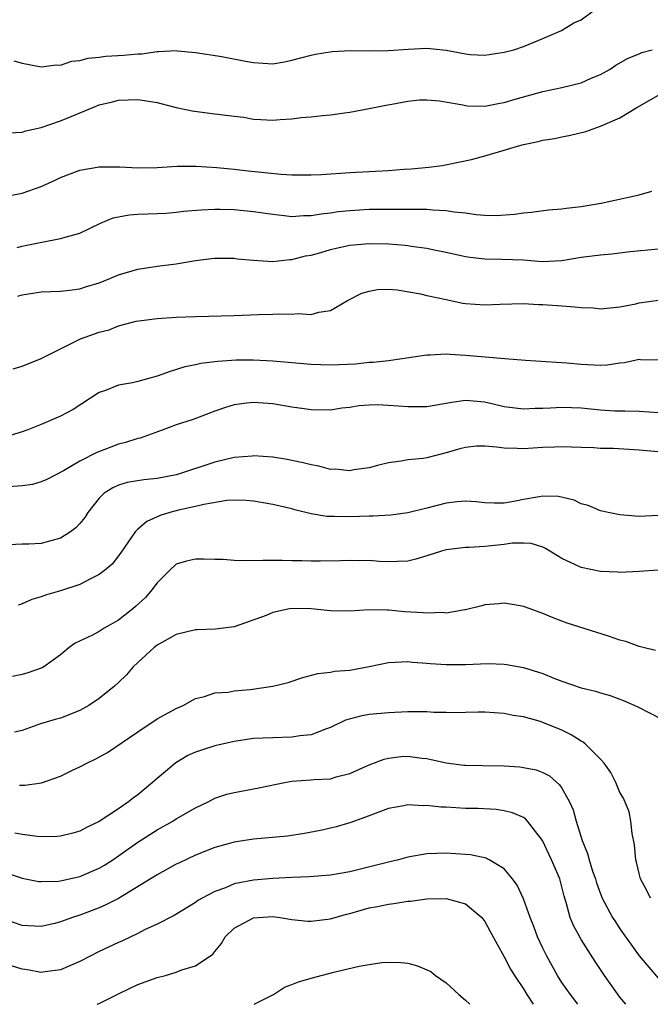
# Model space of a CAD drawing. Units: inches. Extents: x 2553000 to 2556000, y 1509000 to 1512000.
# Drawn here: x 2553799 to 2553864, y 1509000 to 1509102 of the extents above; entities that cross this region are included whole.
import ezdxf

# ---------------------------------------------------------------- set-up
doc = ezdxf.new("R2010")
doc.units = ezdxf.units.IN
doc.header["$MEASUREMENT"] = 0
doc.layers.add('LD25531509_2ft', color=93, linetype='Continuous')

msp = doc.modelspace()

# ---------------------------------------------------------------- linework, layer by layer
at = {"layer": 'LD25531509_2ft'}
for points, elevation in [([(2553798.16, 1509097.84), (2553799, 1509097.59), (2553801, 1509097.23), (2553802.58, 1509097.42), (2553803, 1509097.4), (2553804.18, 1509097.82), (2553805, 1509097.89), (2553805.86, 1509098.14), (2553807, 1509098.23), (2553807.68, 1509098.32), (2553809.57, 1509098.43), (2553811, 1509098.59), (2553811.41, 1509098.59), (2553813, 1509098.83), (2553813.2, 1509098.8), (2553815, 1509098.91), (2553815.11, 1509098.89), (2553817, 1509098.72), (2553819.71, 1509098.29), (2553822.17, 1509097.83), (2553823, 1509097.66), (2553825, 1509097.54), (2553826.24, 1509097.76), (2553827, 1509097.9), (2553829, 1509098.45), (2553829.45, 1509098.55), (2553831.17, 1509098.83), (2553833.09, 1509098.91), (2553835, 1509098.88), (2553837, 1509098.91), (2553839.06, 1509099.06), (2553841, 1509099.16), (2553843, 1509098.95), (2553845, 1509098.56), (2553845.49, 1509098.51), (2553847, 1509098.44), (2553849, 1509098.73), (2553850.01, 1509099), (2553851, 1509099.33), (2553851.59, 1509099.59), (2553853, 1509100.15), (2553854.94, 1509101), (2553856.22, 1509101.78), (2553857, 1509102.11), (2553858.21, 1509103)], 9632), ([(2553797.63, 1509090.37), (2553799, 1509090.45), (2553799.41, 1509090.59), (2553801, 1509090.94), (2553803, 1509091.63), (2553804.09, 1509092.09), (2553806.35, 1509093), (2553807, 1509093.28), (2553808.39, 1509093.61), (2553809, 1509093.78), (2553811, 1509093.84), (2553813, 1509093.53), (2553813.41, 1509093.41), (2553815, 1509093.02), (2553816.66, 1509092.66), (2553818.43, 1509092.43), (2553821, 1509092.12), (2553821.99, 1509091.99), (2553823, 1509091.81), (2553823.78, 1509091.78), (2553825, 1509091.69), (2553825.76, 1509091.76), (2553827, 1509091.83), (2553827.96, 1509091.96), (2553829, 1509092.04), (2553830.18, 1509092.18), (2553831, 1509092.24), (2553832.46, 1509092.46), (2553833, 1509092.52), (2553835, 1509092.9), (2553836.74, 1509093.26), (2553837.35, 1509093.35), (2553839, 1509093.67), (2553840.21, 1509093.79), (2553841, 1509093.82), (2553842.31, 1509093.69), (2553844.72, 1509093.28), (2553845, 1509093.21), (2553845.19, 1509093.19), (2553847, 1509093.15), (2553848.55, 1509093.45), (2553849, 1509093.51), (2553850.14, 1509093.86), (2553853, 1509094.66), (2553855, 1509095.09), (2553857, 1509095.58), (2553858.04, 1509096.04), (2553859, 1509096.43), (2553860.01, 1509097), (2553860.6, 1509097.4), (2553861.87, 1509098.13), (2553863, 1509098.57), (2553863.29, 1509098.71), (2553864.37, 1509099)], 9634), ([(2553797, 1509083.76), (2553799, 1509084.13), (2553801, 1509084.81), (2553802.5, 1509085.5), (2553803, 1509085.75), (2553805, 1509086.52), (2553807, 1509086.86), (2553807.13, 1509086.87), (2553809.16, 1509086.84), (2553811, 1509086.76), (2553813, 1509086.8), (2553815.08, 1509086.92), (2553817.07, 1509086.93), (2553819.21, 1509086.79), (2553821, 1509086.61), (2553822.44, 1509086.44), (2553825.89, 1509086.11), (2553827, 1509086.04), (2553829, 1509086.02), (2553830.07, 1509086.07), (2553833, 1509086.28), (2553837, 1509086.48), (2553838.6, 1509086.6), (2553839.37, 1509086.63), (2553841.18, 1509086.82), (2553842.56, 1509087), (2553843.09, 1509087.09), (2553845.63, 1509087.63), (2553847, 1509087.98), (2553849, 1509088.57), (2553850.39, 1509089), (2553851, 1509089.16), (2553852.53, 1509089.47), (2553853, 1509089.61), (2553854.21, 1509089.79), (2553855, 1509089.98), (2553855.87, 1509090.13), (2553857.47, 1509090.53), (2553859, 1509091.06), (2553861, 1509091.93), (2553862.77, 1509093), (2553865, 1509094.27)], 9636), ([(2553798.5, 1509078.5), (2553799, 1509078.62), (2553799.32, 1509078.68), (2553801.05, 1509079.05), (2553803, 1509079.41), (2553803.61, 1509079.61), (2553805, 1509079.98), (2553807.14, 1509081), (2553808.45, 1509081.55), (2553809, 1509081.67), (2553810.12, 1509081.88), (2553811, 1509081.95), (2553813, 1509082.01), (2553813.94, 1509082.06), (2553815, 1509082.14), (2553815.76, 1509082.24), (2553817.59, 1509082.41), (2553819, 1509082.46), (2553819.54, 1509082.46), (2553821, 1509082.42), (2553823, 1509082.23), (2553825, 1509081.93), (2553826.19, 1509081.81), (2553827, 1509081.72), (2553828.2, 1509081.8), (2553829, 1509081.81), (2553830.01, 1509081.99), (2553831, 1509082.1), (2553831.78, 1509082.22), (2553833, 1509082.34), (2553835, 1509082.45), (2553839, 1509082.47), (2553839.55, 1509082.45), (2553841, 1509082.45), (2553841.62, 1509082.38), (2553843, 1509082.34), (2553843.81, 1509082.19), (2553845, 1509082.08), (2553846.1, 1509081.9), (2553847, 1509081.84), (2553848.19, 1509081.81), (2553850.06, 1509081.94), (2553851, 1509082.09), (2553851.84, 1509082.16), (2553853.61, 1509082.39), (2553855, 1509082.51), (2553855.42, 1509082.58), (2553857, 1509082.75), (2553858.65, 1509083), (2553859.08, 1509083.08), (2553863, 1509083.96), (2553864.32, 1509084.32)], 9638), ([(2553798.57, 1509073.43), (2553799, 1509073.57), (2553801, 1509073.89), (2553803, 1509073.95), (2553803.92, 1509074.08), (2553805, 1509074.19), (2553805.6, 1509074.4), (2553807, 1509074.82), (2553807.46, 1509075), (2553809, 1509075.65), (2553811, 1509076.25), (2553813, 1509076.55), (2553815, 1509076.81), (2553817, 1509077.14), (2553818.66, 1509077.34), (2553819, 1509077.39), (2553821, 1509077.37), (2553821.32, 1509077.32), (2553823, 1509077.16), (2553825, 1509077.05), (2553826.76, 1509077.24), (2553827, 1509077.24), (2553828.39, 1509077.61), (2553829, 1509077.71), (2553829.98, 1509077.98), (2553831, 1509078.29), (2553831.57, 1509078.43), (2553833, 1509078.72), (2553835, 1509078.89), (2553837, 1509078.86), (2553838.73, 1509078.73), (2553839, 1509078.7), (2553839.36, 1509078.64), (2553841, 1509078.42), (2553841.75, 1509078.25), (2553843, 1509078), (2553845, 1509077.54), (2553845.47, 1509077.47), (2553847, 1509077.3), (2553848.72, 1509077.28), (2553851, 1509077.2), (2553852.95, 1509077.05), (2553855, 1509077.14), (2553857, 1509077.47), (2553859, 1509077.73), (2553860.16, 1509077.84), (2553862.08, 1509078.08), (2553865, 1509078.36)], 9640), ([(2553798.1, 1509065.9), (2553799, 1509066.17), (2553801, 1509066.96), (2553803, 1509067.99), (2553805.06, 1509069), (2553807, 1509069.72), (2553808.04, 1509069.96), (2553809, 1509070.37), (2553810.85, 1509070.85), (2553811.1, 1509070.9), (2553813, 1509071.12), (2553815, 1509071.26), (2553817, 1509071.34), (2553821, 1509071.42), (2553823.54, 1509071.54), (2553825, 1509071.58), (2553825.62, 1509071.62), (2553827, 1509071.57), (2553827.64, 1509071.64), (2553829, 1509071.53), (2553829.78, 1509071.78), (2553831, 1509071.95), (2553832.77, 1509073), (2553834.26, 1509073.74), (2553835, 1509073.97), (2553835.87, 1509074.13), (2553837, 1509074.15), (2553837.9, 1509074.1), (2553840.32, 1509073.68), (2553841, 1509073.51), (2553843, 1509073.08), (2553844.73, 1509072.73), (2553845, 1509072.69), (2553847, 1509072.53), (2553848.6, 1509072.6), (2553851, 1509072.67), (2553852.57, 1509072.57), (2553853, 1509072.58), (2553855, 1509072.43), (2553856.35, 1509072.35), (2553857, 1509072.25), (2553858.23, 1509072.23), (2553859, 1509072.14), (2553861, 1509072.34), (2553862.66, 1509072.66), (2553863, 1509072.74), (2553865, 1509073.03)], 9642), ([(2553865, 1509066.79), (2553863.15, 1509066.85), (2553863, 1509066.87), (2553861.47, 1509066.53), (2553861, 1509066.48), (2553859.7, 1509066.3), (2553859, 1509066.25), (2553857, 1509066.34), (2553855.52, 1509066.48), (2553851.23, 1509066.77), (2553849.06, 1509066.94), (2553845, 1509067.29), (2553843.38, 1509067.38), (2553843, 1509067.42), (2553841.33, 1509067.33), (2553841, 1509067.33), (2553837.24, 1509066.76), (2553837, 1509066.75), (2553835.43, 1509066.57), (2553835, 1509066.57), (2553833.6, 1509066.4), (2553831, 1509066.28), (2553829, 1509066.36), (2553827, 1509066.54), (2553825, 1509066.69), (2553823, 1509066.79), (2553821.21, 1509066.79), (2553819.32, 1509066.68), (2553819, 1509066.63), (2553817.54, 1509066.46), (2553817, 1509066.32), (2553815.9, 1509066.1), (2553814.38, 1509065.62), (2553813, 1509065.13), (2553811, 1509064.6), (2553810.47, 1509064.47), (2553809, 1509064.21), (2553807.67, 1509063.67), (2553807, 1509063.46), (2553804.3, 1509061.69), (2553803, 1509060.98), (2553801, 1509060.13), (2553799.59, 1509059.59), (2553799, 1509059.38), (2553797.76, 1509059)], 9644), ([(2553865, 1509061.33), (2553863, 1509061.47), (2553861.53, 1509061.53), (2553861, 1509061.52), (2553860.47, 1509061.53), (2553859, 1509061.62), (2553857, 1509061.82), (2553855, 1509061.9), (2553853.81, 1509061.81), (2553853, 1509061.79), (2553852.21, 1509061.79), (2553851, 1509061.71), (2553849, 1509061.98), (2553847, 1509062.45), (2553845, 1509062.62), (2553843.57, 1509062.43), (2553841, 1509061.98), (2553840.05, 1509061.95), (2553839, 1509061.95), (2553837, 1509062.11), (2553835.83, 1509062.17), (2553835, 1509062.15), (2553833.92, 1509062.08), (2553833, 1509061.91), (2553832.18, 1509061.82), (2553831, 1509061.63), (2553829, 1509061.65), (2553828.25, 1509061.75), (2553827, 1509061.94), (2553825, 1509062.26), (2553823, 1509062.42), (2553822.33, 1509062.33), (2553821, 1509062.18), (2553820.11, 1509061.89), (2553819, 1509061.51), (2553817.66, 1509061), (2553816.63, 1509060.63), (2553815, 1509060.09), (2553813.55, 1509059.55), (2553811.27, 1509058.73), (2553811, 1509058.67), (2553809.74, 1509058.26), (2553809, 1509058.08), (2553808.21, 1509057.79), (2553806.77, 1509057.23), (2553805, 1509056.32), (2553803.31, 1509055.31), (2553801.56, 1509054.44), (2553801, 1509054.2), (2553800.09, 1509053.91), (2553799, 1509053.77), (2553797.65, 1509053.65)], 9646), ([(2553865, 1509057.3), (2553863, 1509057.47), (2553860.36, 1509057.64), (2553859, 1509057.65), (2553858.3, 1509057.7), (2553857, 1509057.74), (2553855, 1509057.83), (2553854.21, 1509057.79), (2553853, 1509057.75), (2553851, 1509057.6), (2553850.36, 1509057.64), (2553849, 1509057.66), (2553848.21, 1509057.79), (2553847, 1509057.88), (2553846.12, 1509057.88), (2553845, 1509057.76), (2553844.39, 1509057.61), (2553843, 1509057.18), (2553841, 1509056.69), (2553840.61, 1509056.61), (2553839, 1509056.47), (2553838.33, 1509056.33), (2553837, 1509056.17), (2553835.88, 1509055.88), (2553835, 1509055.63), (2553833.43, 1509055.43), (2553833, 1509055.32), (2553831.49, 1509055.49), (2553831, 1509055.48), (2553829.8, 1509055.8), (2553829, 1509055.94), (2553828.16, 1509056.16), (2553827, 1509056.4), (2553826.49, 1509056.49), (2553825, 1509056.73), (2553823, 1509056.87), (2553822.86, 1509056.86), (2553821, 1509056.71), (2553819, 1509056.24), (2553815.32, 1509055), (2553815, 1509054.91), (2553813, 1509054.52), (2553811.62, 1509054.38), (2553809.9, 1509054.1), (2553809, 1509053.83), (2553808.42, 1509053.58), (2553807.53, 1509053), (2553807, 1509052.48), (2553805.84, 1509051), (2553805.52, 1509050.48), (2553805, 1509049.85), (2553804.58, 1509049.42), (2553804.02, 1509049), (2553803, 1509048.33), (2553801, 1509047.78), (2553799.71, 1509047.71), (2553799, 1509047.73), (2553797.64, 1509047.64)], 9648), ([(2553865, 1509050.69), (2553863, 1509050.59), (2553861, 1509050.78), (2553859.78, 1509051), (2553859.16, 1509051.16), (2553859, 1509051.18), (2553857.73, 1509051.73), (2553857, 1509051.9), (2553856.27, 1509052.27), (2553854.65, 1509052.65), (2553853, 1509052.69), (2553852.64, 1509052.64), (2553851, 1509052.34), (2553850.17, 1509052.17), (2553849, 1509051.99), (2553847.96, 1509051.96), (2553847, 1509052.02), (2553846.11, 1509052.11), (2553845, 1509052.18), (2553844.12, 1509052.12), (2553843, 1509051.97), (2553841, 1509051.45), (2553839, 1509050.96), (2553837.26, 1509050.74), (2553835.37, 1509050.63), (2553835, 1509050.63), (2553833, 1509050.55), (2553831.4, 1509050.6), (2553831, 1509050.58), (2553830.6, 1509050.6), (2553829, 1509050.85), (2553827.28, 1509051.28), (2553827, 1509051.37), (2553825, 1509051.84), (2553823, 1509052.19), (2553822.25, 1509052.25), (2553821, 1509052.29), (2553820.24, 1509052.25), (2553817.84, 1509051.84), (2553817, 1509051.62), (2553815.24, 1509051.24), (2553814.33, 1509051), (2553813.32, 1509050.68), (2553811.93, 1509050.07), (2553811, 1509049.27), (2553810.73, 1509049), (2553809.22, 1509046.78), (2553808.34, 1509045.66), (2553807.57, 1509045), (2553807, 1509044.56), (2553806.16, 1509044.16), (2553805, 1509043.54), (2553803, 1509042.87), (2553801.53, 1509042.47), (2553801, 1509042.27), (2553800.01, 1509041.99), (2553799, 1509041.54), (2553798.61, 1509041.39)], 9650), ([(2553864.97, 1509045.03), (2553863, 1509044.87), (2553861, 1509044.78), (2553860.81, 1509044.81), (2553859, 1509044.88), (2553857, 1509045.3), (2553856.41, 1509045.59), (2553855, 1509046.24), (2553854.52, 1509046.51), (2553853.28, 1509047.28), (2553853, 1509047.41), (2553851.79, 1509047.79), (2553851, 1509047.84), (2553849.82, 1509047.82), (2553849, 1509047.7), (2553847, 1509047.49), (2553845.38, 1509047.38), (2553845, 1509047.39), (2553843, 1509047.14), (2553842.51, 1509047), (2553841, 1509046.5), (2553839.84, 1509046.16), (2553839, 1509045.97), (2553837.94, 1509045.94), (2553837, 1509045.89), (2553836.08, 1509045.92), (2553835, 1509046.01), (2553834, 1509046), (2553833, 1509046.03), (2553832.02, 1509045.98), (2553829.96, 1509045.96), (2553829, 1509045.96), (2553828.01, 1509045.99), (2553827, 1509046), (2553825.97, 1509046.03), (2553825, 1509046.01), (2553823.96, 1509046.04), (2553821.99, 1509045.99), (2553821, 1509046.04), (2553819.87, 1509046.13), (2553819, 1509046.13), (2553817.82, 1509046.18), (2553817, 1509046.17), (2553816.05, 1509045.95), (2553815, 1509045.63), (2553814.29, 1509045), (2553813, 1509043.72), (2553812.46, 1509043), (2553811.8, 1509042.2), (2553810.76, 1509041.24), (2553810.48, 1509041), (2553809, 1509039.85), (2553807.53, 1509039), (2553807, 1509038.67), (2553806.3, 1509038.3), (2553804.53, 1509037.47), (2553803.9, 1509037), (2553803, 1509036.26), (2553801.28, 1509035), (2553801.1, 1509034.9), (2553799.61, 1509034.39), (2553799, 1509034.21), (2553798.01, 1509033.99)], 9652), ([(2553864.7, 1509036.7), (2553863.43, 1509037), (2553863, 1509037.12), (2553861.62, 1509037.62), (2553861, 1509037.78), (2553859.83, 1509038.17), (2553855.53, 1509039.53), (2553854.08, 1509040.08), (2553853, 1509040.54), (2553851.69, 1509041), (2553851, 1509041.26), (2553850.67, 1509041.33), (2553849, 1509041.61), (2553848.46, 1509041.54), (2553847, 1509041.42), (2553846.68, 1509041.32), (2553845, 1509040.92), (2553844.92, 1509040.92), (2553843, 1509040.58), (2553842.63, 1509040.63), (2553841, 1509040.56), (2553840.61, 1509040.61), (2553838.71, 1509040.71), (2553837, 1509040.87), (2553836.86, 1509040.86), (2553835, 1509040.91), (2553833, 1509040.78), (2553831, 1509040.81), (2553829, 1509041.03), (2553826.96, 1509041.04), (2553826.73, 1509041), (2553825, 1509040.62), (2553824.33, 1509040.33), (2553821, 1509039.15), (2553819.08, 1509038.92), (2553817.17, 1509038.83), (2553817, 1509038.84), (2553815, 1509038.34), (2553813, 1509037.24), (2553812.69, 1509037), (2553811, 1509035.44), (2553810.54, 1509035), (2553809.82, 1509034.18), (2553809, 1509033.38), (2553808.59, 1509033), (2553807, 1509031.72), (2553805.94, 1509031), (2553805, 1509030.47), (2553803, 1509029.69), (2553802.45, 1509029.55), (2553800.92, 1509029.08), (2553799, 1509028.39), (2553798.23, 1509028.23)], 9654), ([(2553798.74, 1509022.74), (2553799, 1509022.71), (2553799.28, 1509022.72), (2553801.02, 1509022.98), (2553803, 1509023.65), (2553804.3, 1509024.3), (2553805, 1509024.62), (2553805.73, 1509025), (2553806.59, 1509025.41), (2553807.88, 1509026.12), (2553811, 1509028.25), (2553813, 1509029.59), (2553815, 1509030.69), (2553815.72, 1509031), (2553817, 1509031.72), (2553817.92, 1509031.92), (2553819, 1509032.3), (2553820.38, 1509032.38), (2553821, 1509032.51), (2553822.66, 1509032.66), (2553825, 1509032.99), (2553826.62, 1509033.38), (2553828.12, 1509033.88), (2553829.69, 1509034.31), (2553831, 1509034.46), (2553831.46, 1509034.54), (2553833, 1509034.66), (2553835, 1509035.04), (2553837, 1509035.46), (2553839, 1509035.56), (2553839.49, 1509035.49), (2553841, 1509035.38), (2553841.34, 1509035.34), (2553843, 1509035.23), (2553845, 1509035.23), (2553847.33, 1509035.33), (2553849, 1509035.28), (2553849.25, 1509035.25), (2553851, 1509034.93), (2553853, 1509034.31), (2553854.17, 1509033.83), (2553855, 1509033.52), (2553857, 1509032.83), (2553858.48, 1509032.48), (2553859, 1509032.29), (2553860.01, 1509032.01), (2553861.46, 1509031.46), (2553862.57, 1509031), (2553862.86, 1509030.86), (2553866.5, 1509029)], 9656), ([(2553864.17, 1509011), (2553863.79, 1509011.79), (2553863.14, 1509013), (2553863, 1509013.56), (2553862.74, 1509014.74), (2553862.65, 1509015), (2553862.53, 1509016.53), (2553862.27, 1509017.73), (2553862.15, 1509019), (2553861.96, 1509019.96), (2553861.37, 1509021.37), (2553861, 1509021.98), (2553860.59, 1509023), (2553860.05, 1509024.05), (2553859.39, 1509025), (2553859, 1509025.42), (2553857.41, 1509027), (2553857.19, 1509027.19), (2553857, 1509027.29), (2553855.96, 1509027.96), (2553855, 1509028.42), (2553853, 1509029.24), (2553852.64, 1509029.36), (2553851, 1509029.82), (2553849.95, 1509029.95), (2553849, 1509030.16), (2553847, 1509030.29), (2553846.31, 1509030.31), (2553845, 1509030.28), (2553843.76, 1509030.24), (2553843, 1509030.28), (2553841.72, 1509030.28), (2553841, 1509030.34), (2553839.68, 1509030.32), (2553839, 1509030.34), (2553837, 1509030.24), (2553835, 1509030.05), (2553834.11, 1509029.89), (2553832.54, 1509029.46), (2553831, 1509028.72), (2553830.57, 1509028.57), (2553829, 1509027.96), (2553827.83, 1509027.83), (2553827, 1509027.69), (2553825, 1509027.65), (2553823, 1509027.55), (2553821, 1509027.26), (2553819, 1509026.81), (2553817.63, 1509026.36), (2553817, 1509026.14), (2553816.21, 1509025.79), (2553814.95, 1509025.05), (2553813, 1509023.42), (2553812.54, 1509023), (2553811, 1509021.73), (2553810.57, 1509021.43), (2553810.03, 1509021), (2553809, 1509020.28), (2553807, 1509018.95), (2553805.68, 1509018.32), (2553805, 1509017.95), (2553804.26, 1509017.74), (2553803, 1509017.43), (2553802.61, 1509017.39), (2553801, 1509017.36), (2553800.61, 1509017.39), (2553799, 1509017.6), (2553798.26, 1509017.74)], 9658), ([(2553797.55, 1509013.55), (2553799, 1509013.09), (2553800.75, 1509012.75), (2553801, 1509012.72), (2553802.78, 1509012.78), (2553803, 1509012.8), (2553805, 1509013.26), (2553807, 1509014.12), (2553807.56, 1509014.44), (2553808.42, 1509015), (2553809, 1509015.39), (2553811, 1509016.81), (2553813, 1509018.09), (2553814.63, 1509019), (2553815, 1509019.23), (2553817, 1509020.39), (2553818.29, 1509021), (2553819, 1509021.37), (2553820.23, 1509021.78), (2553821, 1509021.98), (2553823.56, 1509022.44), (2553826.23, 1509023), (2553827, 1509023.13), (2553829, 1509023.27), (2553829.3, 1509023.3), (2553831, 1509023.4), (2553831.58, 1509023.58), (2553833, 1509023.92), (2553835, 1509024.83), (2553836.57, 1509025.44), (2553837, 1509025.53), (2553838.31, 1509025.69), (2553839, 1509025.73), (2553840.46, 1509025.54), (2553841, 1509025.48), (2553843, 1509025.03), (2553844.81, 1509024.81), (2553845, 1509024.79), (2553846.75, 1509024.75), (2553849, 1509024.72), (2553850.62, 1509024.62), (2553851, 1509024.57), (2553852.31, 1509024.31), (2553853, 1509024.03), (2553853.69, 1509023.69), (2553854.76, 1509022.76), (2553855, 1509022.4), (2553855.78, 1509021), (2553856.16, 1509020.16), (2553856.48, 1509019), (2553857.09, 1509017), (2553857.65, 1509015.65), (2553857.81, 1509015), (2553858.18, 1509013.82), (2553858.47, 1509013), (2553858.59, 1509012.59), (2553859, 1509011.45), (2553859.18, 1509011), (2553860.25, 1509009), (2553860.54, 1509008.54), (2553861, 1509007.84), (2553863, 1509005.04), (2553865, 1509002.67)], 9660), ([(2553861.61, 1509000), (2553861, 1509000.75), (2553859.4, 1509003), (2553858.44, 1509004.44), (2553857, 1509006.73), (2553856.18, 1509008.18), (2553855.84, 1509009), (2553855.45, 1509010.55), (2553855.23, 1509011.23), (2553855, 1509012.17), (2553854.77, 1509013), (2553853.91, 1509015), (2553852.98, 1509016.98), (2553851.41, 1509019), (2553851.22, 1509019.22), (2553851, 1509019.36), (2553849.86, 1509019.86), (2553849, 1509020.08), (2553848.19, 1509020.19), (2553846.29, 1509020.29), (2553845, 1509020.3), (2553843, 1509020.43), (2553842.45, 1509020.45), (2553841, 1509020.63), (2553840.6, 1509020.6), (2553839, 1509020.69), (2553838.6, 1509020.6), (2553837, 1509020.3), (2553835.89, 1509019.89), (2553835, 1509019.53), (2553833, 1509018.81), (2553831.59, 1509018.41), (2553831, 1509018.26), (2553829.97, 1509018.03), (2553828.3, 1509017.7), (2553826.55, 1509017.45), (2553823, 1509017.13), (2553821, 1509016.82), (2553819, 1509016.27), (2553817, 1509015.48), (2553815.32, 1509014.68), (2553815, 1509014.52), (2553813, 1509013.44), (2553809, 1509010.99), (2553807.69, 1509010.31), (2553807, 1509010.01), (2553805, 1509009.25), (2553804.22, 1509009), (2553803, 1509008.55), (2553802.39, 1509008.39), (2553801, 1509008.08), (2553799, 1509008.18), (2553797, 1509008.87)], 9662), ([(2553856.64, 1509000), (2553855.88, 1509001), (2553855, 1509002.27), (2553854.54, 1509003), (2553853.42, 1509005), (2553853, 1509005.83), (2553852.45, 1509007), (2553852.07, 1509008.07), (2553851.7, 1509009), (2553851, 1509010.94), (2553850.35, 1509012.35), (2553849.86, 1509013), (2553849, 1509014.06), (2553847.44, 1509015), (2553847.15, 1509015.15), (2553845.5, 1509015.5), (2553845, 1509015.55), (2553843, 1509015.67), (2553841, 1509015.6), (2553839, 1509015.26), (2553838.06, 1509015), (2553837, 1509014.75), (2553835.62, 1509014.38), (2553833, 1509013.74), (2553831, 1509013.4), (2553828.78, 1509013.22), (2553827, 1509013.15), (2553825, 1509013.05), (2553823, 1509012.87), (2553821, 1509012.48), (2553820.09, 1509012.09), (2553819, 1509011.71), (2553817.68, 1509011), (2553817.25, 1509010.75), (2553817, 1509010.55), (2553814.78, 1509009.22), (2553813, 1509008.3), (2553811.71, 1509007.71), (2553811, 1509007.35), (2553809.41, 1509006.59), (2553809, 1509006.42), (2553807, 1509005.46), (2553806.06, 1509005), (2553805, 1509004.43), (2553804.03, 1509004.03), (2553803, 1509003.56), (2553801.37, 1509003.37), (2553801, 1509003.3), (2553799.58, 1509003.58), (2553799, 1509003.63), (2553796.43, 1509004.43)], 9664), ([(2553806.78, 1509000), (2553807, 1509000.09), (2553808.88, 1509001), (2553810.29, 1509001.71), (2553811, 1509002.04), (2553813, 1509002.77), (2553813.88, 1509003), (2553815, 1509003.33), (2553815.56, 1509003.56), (2553817, 1509004), (2553818.79, 1509005.21), (2553819, 1509005.48), (2553819.7, 1509006.3), (2553820.06, 1509007), (2553821, 1509007.88), (2553823, 1509008.97), (2553825, 1509009.09), (2553825.79, 1509009), (2553827, 1509008.81), (2553828.63, 1509008.63), (2553829, 1509008.62), (2553831, 1509008.88), (2553832.65, 1509009.34), (2553833, 1509009.42), (2553835, 1509009.99), (2553835.86, 1509010.14), (2553837, 1509010.4), (2553837.55, 1509010.45), (2553839, 1509010.69), (2553839.3, 1509010.7), (2553841, 1509010.93), (2553843, 1509010.98), (2553845, 1509010.41), (2553846.68, 1509009), (2553847, 1509008.58), (2553847.55, 1509007.55), (2553849, 1509004.94), (2553849.66, 1509003.66), (2553850.07, 1509003), (2553851, 1509001.62), (2553851.37, 1509001), (2553852, 1509000)], 9666), ([(2553823.08, 1509000), (2553825.07, 1509001), (2553826.23, 1509001.77), (2553827, 1509002.05), (2553827.67, 1509002.33), (2553829, 1509002.72), (2553831.35, 1509003.35), (2553833.96, 1509003.96), (2553835, 1509004.14), (2553836.32, 1509004.32), (2553837, 1509004.38), (2553838.32, 1509004.32), (2553839, 1509004.25), (2553840, 1509004), (2553841, 1509003.58), (2553841.39, 1509003.39), (2553841.87, 1509003), (2553843, 1509002.22), (2553844.32, 1509001), (2553845, 1509000.42), (2553845.45, 1509000)], 9668)]:
    msp.add_lwpolyline(points, dxfattribs=dict(at, elevation=elevation))

doc.saveas('drawing.dxf')
